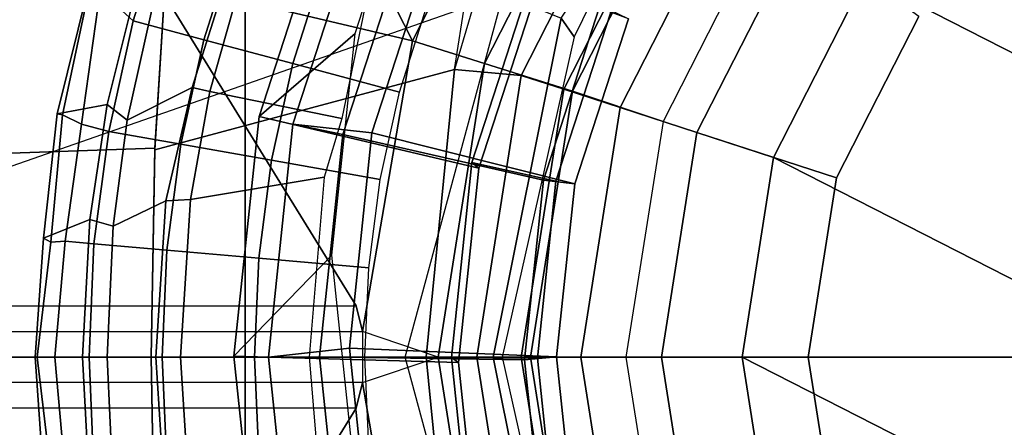
# Model space of a CAD drawing. Units: inches. Extents: x -132 to 154, y -99 to 68.
# Drawn here: x 34 to 36, y -24 to -23 of the extents above; entities that cross this region are included whole.
import ezdxf

# ---------------------------------------------------------------- set-up
doc = ezdxf.new("R2010")
doc.units = ezdxf.units.IN
doc.header["$MEASUREMENT"] = 0
for name, color, linetype in [('SEAT-BASE', 5, 'Continuous'), ('SEAT-FABRIC', 5, 'Continuous'), ('SEAT-FOOTRESTSUPPORT', 5, 'Continuous'), ('SEAT-FRAME', 5, 'Continuous'), ('SEAT-SHAFT', 5, 'Continuous')]:
    doc.layers.add(name, color=color, linetype=linetype)

# ---------------------------------------------------------------- blocks, each defined once
blk = doc.blocks.new('1SAYL_STOOL_UPHSMIDBCK_ARMS_0T')
at = {"layer": 'SEAT-BASE'}
for points in [[(10.0991, 0.0581, 4.0182), (1.2585, 0.0625, 5.9789), (1.5038, 0.4601, 5.915), (10.4309, 0.6166, 3.9258)], [(1.5038, 0.4601, 5.915), (1.2585, 0.0625, 5.9789), (1.2508, 0.031, 5.949), (1.1899, 0.3856, 5.9497)], [(1.1584, 0, 5.8365), (1.1017, 0.358, 5.8365), (1.1899, 0.3856, 5.9497), (1.2508, 0.031, 5.949)], [(1.0458, 0, 2.6575), (0.9946, 0.3243, 2.6575), (1.1017, 0.358, 5.8365), (1.1584, 0, 5.8365)], [(1.1113, 0, 8.1652), (1.1732, 0, 8.0033), (1.1385, 0.3505, 7.9363), (1.0569, 0.3434, 8.1652)], [(1.5087, -0.0001, 7.5216), (1.5042, 0.2528, 7.4994), (1.1385, 0.3505, 7.9363), (1.1732, 0, 8.0033)], [(1.1113, 0, 8.1652), (1.0569, 0.3434, 8.1652), (1.0052, 0.3266, 8.248), (1.0569, 0, 8.248)], [(1.0569, 0, 8.248), (1.0052, 0.3266, 8.248), (0.9361, 0.3042, 8.248), (0.9843, 0, 8.248)], [(0.9293, 0, 2.6575), (0.8838, 0.2872, 2.6575), (0.9946, 0.3243, 2.6575), (1.0458, 0, 2.6575)], [(2.0551, 0, 7.2625), (2.0452, 0.2362, 7.2363), (1.5041, 0.2546, 7.4991), (1.5087, -0.0001, 7.5216)], [(1.2585, 0.0625, 5.9789), (10.0991, 0.0581, 4.0182), (10.0914, 0.0266, 3.9883), (1.2508, 0.031, 5.949)], [(1.2508, -0.031, 5.949), (1.2508, 0.031, 5.949), (10.0914, 0.0266, 3.9883), (10.0914, -0.0266, 3.9883)], [(0.9946, -0.3243, 2.6575), (0.8838, -0.2872, 2.6575), (0.9293, 0, 2.6575), (1.0458, 0, 2.6575)], [(1.1017, -0.358, 5.8365), (0.9946, -0.3243, 2.6575), (1.0458, 0, 2.6575), (1.1584, 0, 5.8365)], [(1.1385, -0.3505, 7.9363), (1.5042, -0.2528, 7.4994), (1.5087, 0.0001, 7.5216), (1.1732, 0, 8.0033)], [(1.5041, -0.2546, 7.4991), (2.0452, -0.2362, 7.2363), (2.0551, 0, 7.2625), (1.5087, 0.0001, 7.5216)], [(1.0052, -0.3266, 8.248), (1.0569, 0, 8.248), (0.9843, 0, 8.248), (0.9361, -0.3042, 8.248)], [(1.0052, -0.3266, 8.248), (1.0569, -0.3434, 8.1652), (1.1113, 0, 8.1652), (1.0569, 0, 8.248)], [(1.1385, -0.3505, 7.9363), (1.1732, 0, 8.0033), (1.1113, 0, 8.1652), (1.0569, -0.3434, 8.1652)], [(1.1899, -0.3856, 5.9497), (1.1017, -0.358, 5.8365), (1.1584, 0, 5.8365), (1.2508, -0.031, 5.949)], [(1.2508, -0.031, 5.949), (1.2585, -0.0625, 5.9789), (1.5038, -0.4601, 5.915), (1.1899, -0.3856, 5.9497)], [(10.0914, -0.0266, 3.9883), (10.0991, -0.0581, 4.0182), (1.2585, -0.0625, 5.9789), (1.2508, -0.031, 5.949)], [(1.5038, -0.4601, 5.915), (1.2585, -0.0625, 5.9789), (10.0991, -0.0581, 4.0182), (10.4309, -0.6166, 3.9258)], [(1.5041, -0.2546, 7.4991), (1.4905, -0.4767, 7.4342), (2.0164, -0.5141, 7.1618), (2.0452, -0.2362, 7.2363)], [(1.1072, -0.5504, 7.8473), (1.4905, -0.4767, 7.4342), (1.5042, -0.2528, 7.4994), (1.1385, -0.3505, 7.9363)], [(0.846, -0.616, 2.6575), (0.7518, -0.5462, 2.6575), (0.8838, -0.2872, 2.6575), (0.9946, -0.3243, 2.6575)], [(0.855, -0.6212, 8.248), (1.0052, -0.3266, 8.248), (0.9361, -0.3042, 8.248), (0.7963, -0.5785, 8.248)], [(0.9372, -0.6809, 5.8365), (0.846, -0.616, 2.6575), (0.9946, -0.3243, 2.6575), (1.1017, -0.358, 5.8365)], [(0.855, -0.6212, 8.248), (0.8991, -0.6532, 8.1652), (1.0569, -0.3434, 8.1652), (1.0052, -0.3266, 8.248)], [(1.1385, -0.3505, 7.9363), (1.0569, -0.3434, 8.1652), (0.8991, -0.6532, 8.1652), (1.0223, -0.7428, 7.7908)], [(1.0125, -0.7338, 5.9497), (0.9372, -0.6809, 5.8365), (1.1017, -0.358, 5.8365), (1.1899, -0.3856, 5.9497)], [(1.1385, -0.3505, 7.9363), (1.1072, -0.5504, 7.8473), (1.1012, -0.6998, 7.7127), (1.0223, -0.7428, 7.7908)], [(1.0125, -0.7338, 5.9497), (1.1899, -0.3856, 5.9497), (1.3515, -0.7031, 5.9389), (1.1998, -0.8716, 5.948)], [(1.5414, -0.622, 5.9064), (1.3515, -0.7031, 5.9389), (1.1899, -0.3856, 5.9497), (1.5038, -0.4601, 5.915)]]:
    blk.add_3dface(points, dxfattribs=at)
at = {"layer": 'SEAT-FABRIC'}
for points in [[(1.3941, 0, 30.0833), (1.3948, 2.2072, 30.1898), (-0.7915, 2.2074, 30.0167), (-0.7869, 0, 29.9022)], [(1.3941, 0, 30.0833), (3.5684, 0, 30.1773), (3.5649, 2.1532, 30.2764), (1.3948, 2.2072, 30.1898)], [(-0.7915, -2.2074, 30.0167), (1.3948, -2.2072, 30.1898), (1.3941, 0, 30.0833), (-0.7869, 0, 29.9022)], [(3.5649, -2.1532, 30.2764), (3.5684, 0, 30.1773), (1.3941, 0, 30.0833), (1.3948, -2.2072, 30.1898)]]:
    blk.add_3dface(points, dxfattribs=at)
at = {"layer": 'SEAT-FOOTRESTSUPPORT'}
for points in [[(1.1337, 0.0066, 13.1619), (1.1088, 0.2435, 13.1619), (1.377, 0.2912, 13.5537), (1.4078, -0.0011, 13.5537)], [(1.4078, -0.0011, 13.5537), (1.377, 0.2912, 13.5537), (1.2598, 0.1464, 14.478), (1.2883, -0.1241, 14.478)], [(1.3356, 0.2839, 16.1572), (1.3655, 0, 16.1572), (1.2668, -0.0107, 15.7475), (1.2392, 0.2522, 15.7475)], [(1.2749, 0.271, 16.2542), (1.3034, -0.0001, 16.2542), (1.3655, 0, 16.1572), (1.3356, 0.2839, 16.1572)], [(1.03, 0.2229, 16.2791), (1.053, 0.0035, 16.2791), (1.3034, -0.0001, 16.2542), (1.2749, 0.271, 16.2542)], [(1.2392, 0.2522, 15.7475), (1.2668, -0.0107, 15.7475), (1.0138, -0.0003, 15.3525), (0.9917, 0.2105, 15.3525)], [(1.1423, 0.0004, 12.9096), (1.1173, 0.2379, 12.9096), (1.1088, 0.2435, 13.1619), (1.1337, 0.0066, 13.1619)], [(1.0373, 0.0012, 12.8516), (1.0147, 0.2168, 12.8516), (1.1173, 0.2379, 12.9096), (1.1423, 0.0004, 12.9096)], [(0.9917, 0.2105, 15.3525), (1.0138, -0.0003, 15.3525), (1.053, 0.0035, 16.2791), (1.03, 0.2229, 16.2791)], [(1.0373, 0.0012, 15.151), (1.0147, 0.2168, 15.151), (1.0147, 0.2168, 12.8516), (1.0373, 0.0012, 12.8516)], [(1.4606, 0.1923, 13.6042), (1.4731, 0, 13.6043), (1.3158, 0, 14.8859), (1.2974, 0.2193, 14.8859)], [(1.4606, 0.1923, 13.6042), (1.4908, 0.1903, 13.578), (1.5029, 0, 13.578), (1.4731, 0, 13.6043)], [(1.555, 0.1596, 13.5781), (1.5626, 0, 13.5781), (1.5029, 0, 13.578), (1.4908, 0.1903, 13.578)], [(1.555, 0.1596, 13.5781), (1.5836, 0.1679, 13.6068), (1.5925, 0, 13.6068), (1.5625, 0, 13.5781)], [(1.5925, 0, 13.6068), (1.5836, 0.1679, 13.6068), (1.6403, 0.1451, 15.2614), (1.6502, 0, 15.2614)], [(1.6403, 0.1451, 15.2614), (1.6313, 0.1403, 15.3264), (1.6478, 0, 15.3093), (1.6502, 0, 15.2614)], [(1.5786, 0.1381, 15.4385), (1.4896, 0.1303, 15.4998), (1.4953, 0, 15.4998), (1.5846, 0, 15.4385)], [(1.6136, 0.1412, 15.3631), (1.5786, 0.1381, 15.4385), (1.5846, 0, 15.4385), (1.6264, 0, 15.3781)], [(1.6136, 0.1412, 15.3631), (1.6264, 0, 15.3781), (1.6478, 0, 15.3093), (1.6313, 0.1403, 15.3264)], [(1.3774, 0.1205, 15.5495), (1.2432, 0.1088, 15.578), (1.248, 0, 15.578), (1.3827, 0, 15.5495)], [(1.4896, 0.1303, 15.4998), (1.3774, 0.1205, 15.5495), (1.3827, 0, 15.5495), (1.4953, 0, 15.4998)], [(1.0138, -0.0003, 15.3525), (0.9917, -0.2111, 15.3525), (1.03, -0.2159, 16.2791), (1.053, 0.0035, 16.2791)], [(1.0147, -0.2143, 12.8516), (1.0373, 0.0012, 12.8516), (1.1423, 0.0004, 12.9096), (1.1173, -0.2371, 12.9096)], [(1.0147, -0.2143, 15.151), (1.0373, 0.0012, 15.151), (1.0373, 0.0012, 12.8516), (1.0147, -0.2143, 12.8516)], [(1.053, 0.0035, 16.2791), (1.03, -0.2159, 16.2791), (1.2749, -0.2712, 16.2542), (1.3034, -0.0001, 16.2542)], [(1.1088, -0.2303, 13.1619), (1.1337, 0.0066, 13.1619), (1.4078, -0.0011, 13.5537), (1.377, -0.2933, 13.5537)], [(1.1173, -0.2371, 12.9096), (1.1423, 0.0004, 12.9096), (1.1337, 0.0066, 13.1619), (1.1088, -0.2303, 13.1619)], [(1.3827, 0, 15.5495), (1.248, 0, 15.578), (1.2432, -0.1088, 15.578), (1.3774, -0.1205, 15.5495)], [(1.2974, -0.2193, 14.8859), (1.3158, 0, 14.8859), (1.4731, 0, 13.6043), (1.4606, -0.1923, 13.6042)], [(1.4953, 0, 15.4998), (1.3827, 0, 15.5495), (1.3774, -0.1205, 15.5495), (1.4896, -0.1303, 15.4998)], [(1.4731, 0, 13.6043), (1.5029, 0, 13.578), (1.4908, -0.1903, 13.578), (1.4606, -0.1923, 13.6042)], [(1.5846, 0, 15.4385), (1.4953, 0, 15.4998), (1.4896, -0.1303, 15.4998), (1.5786, -0.1381, 15.4385)], [(1.4908, -0.1903, 13.578), (1.5029, 0, 13.578), (1.5626, 0, 13.5781), (1.555, -0.1596, 13.5781)], [(1.5625, 0, 13.5781), (1.5925, 0, 13.6068), (1.5836, -0.1679, 13.6068), (1.555, -0.1596, 13.5781)], [(1.6264, 0, 15.3781), (1.5846, 0, 15.4385), (1.5786, -0.1381, 15.4385), (1.6136, -0.1412, 15.3631)], [(1.6502, 0, 15.2614), (1.6403, -0.1451, 15.2614), (1.5836, -0.1679, 13.6068), (1.5925, 0, 13.6068)], [(1.6313, -0.1403, 15.3264), (1.6478, 0, 15.3093), (1.6264, 0, 15.3781), (1.6136, -0.1412, 15.3631)], [(1.6502, 0, 15.2614), (1.6478, 0, 15.3093), (1.6313, -0.1403, 15.3264), (1.6403, -0.1451, 15.2614)], [(1.2668, -0.0107, 15.7475), (1.2392, -0.2735, 15.7475), (0.9917, -0.2111, 15.3525), (1.0138, -0.0003, 15.3525)], [(1.3655, 0, 16.1572), (1.3356, -0.2839, 16.1572), (1.2392, -0.2735, 15.7475), (1.2668, -0.0107, 15.7475)], [(1.377, -0.2933, 13.5537), (1.4078, -0.0011, 13.5537), (1.2883, -0.1241, 14.478), (1.2598, -0.3947, 14.478)], [(1.3034, -0.0001, 16.2542), (1.2749, -0.2712, 16.2542), (1.3356, -0.2839, 16.1572), (1.3655, 0, 16.1572)], [(1.3774, -0.1205, 15.5495), (1.2432, -0.1088, 15.578), (1.229, -0.2167, 15.578), (1.3617, -0.2401, 15.5495)], [(1.4896, -0.1303, 15.4998), (1.3774, -0.1205, 15.5495), (1.3617, -0.2401, 15.5495), (1.4726, -0.2597, 15.4998)], [(1.5786, -0.1381, 15.4385), (1.4896, -0.1303, 15.4998), (1.4726, -0.2597, 15.4998), (1.5605, -0.2752, 15.4385)], [(1.6136, -0.1412, 15.3631), (1.5786, -0.1381, 15.4385), (1.5605, -0.2752, 15.4385), (1.5936, -0.284, 15.3631)], [(1.5936, -0.284, 15.3631), (1.6171, -0.2952, 15.3128), (1.6313, -0.1403, 15.3264), (1.6136, -0.1412, 15.3631)], [(1.6234, -0.2964, 15.2614), (1.6403, -0.1451, 15.2614), (1.6313, -0.1403, 15.3264), (1.6171, -0.2952, 15.3128)], [(1.6234, -0.2964, 15.2614), (1.5624, -0.3078, 13.6068), (1.5836, -0.1679, 13.6068), (1.6403, -0.1451, 15.2614)], [(1.4908, -0.1903, 13.578), (1.555, -0.1596, 13.5781), (1.538, -0.289, 13.578), (1.4588, -0.3286, 13.578)], [(1.538, -0.289, 13.578), (1.555, -0.1596, 13.5781), (1.5836, -0.1679, 13.6068), (1.5624, -0.3078, 13.6068)], [(1.2974, -0.2193, 14.8859), (1.4606, -0.1923, 13.6042), (1.4372, -0.3237, 13.6041), (1.2761, -0.2908, 14.8859)], [(1.4372, -0.3237, 13.6041), (1.4606, -0.1923, 13.6042), (1.4908, -0.1903, 13.578), (1.4588, -0.3286, 13.578)], [(0.9917, -0.2111, 15.3525), (0.9262, -0.4126, 15.3525), (0.9618, -0.4257, 16.2791), (1.03, -0.2159, 16.2791)], [(1.2392, -0.2735, 15.7475), (1.1575, -0.5248, 15.7475), (0.9262, -0.4126, 15.3525), (0.9917, -0.2111, 15.3525)], [(0.9477, -0.4205, 12.8516), (1.0147, -0.2143, 12.8516), (1.1173, -0.2371, 12.9096), (1.0435, -0.4642, 12.9096)], [(0.9477, -0.4205, 15.151), (1.0147, -0.2143, 15.151), (1.0147, -0.2143, 12.8516), (0.9477, -0.4205, 12.8516)], [(1.03, -0.2159, 16.2791), (0.9618, -0.4257, 16.2791), (1.1907, -0.5305, 16.2542), (1.2749, -0.2712, 16.2542)], [(1.3617, -0.2401, 15.5495), (1.229, -0.2167, 15.578), (1.2055, -0.323, 15.578), (1.3356, -0.3579, 15.5495)], [(1.0352, -0.4568, 13.1619), (1.1088, -0.2303, 13.1619), (1.377, -0.2933, 13.5537), (1.2862, -0.5728, 13.5537)], [(1.0435, -0.4642, 12.9096), (1.1173, -0.2371, 12.9096), (1.1088, -0.2303, 13.1619), (1.0352, -0.4568, 13.1619)], [(1.4726, -0.2597, 15.4998), (1.3617, -0.2401, 15.5495), (1.3356, -0.3579, 15.5495), (1.4443, -0.387, 15.4998)], [(1.5605, -0.2752, 15.4385), (1.4726, -0.2597, 15.4998), (1.4443, -0.387, 15.4998), (1.5306, -0.4101, 15.4385)], [(1.3356, -0.2839, 16.1572), (1.2474, -0.5554, 16.1572), (1.1575, -0.5248, 15.7475), (1.2392, -0.2735, 15.7475)], [(1.2749, -0.2712, 16.2542), (1.1907, -0.5305, 16.2542), (1.2474, -0.5554, 16.1572), (1.3356, -0.2839, 16.1572)], [(1.5936, -0.284, 15.3631), (1.5605, -0.2752, 15.4385), (1.5306, -0.4101, 15.4385), (1.5709, -0.4469, 15.3631)], [(1.5936, -0.284, 15.3631), (1.5709, -0.4469, 15.3631), (1.584, -0.4506, 15.3154), (1.6171, -0.2952, 15.3128)], [(1.2862, -0.5728, 13.5537), (1.377, -0.2933, 13.5537), (1.2598, -0.3947, 14.478), (1.1758, -0.6534, 14.478)], [(1.2481, -0.4263, 14.8605), (1.2761, -0.2908, 14.8859), (1.4372, -0.3237, 13.6041), (1.3941, -0.4761, 13.6043)], [(1.502, -0.451, 13.5785), (1.4135, -0.4716, 13.5775), (1.4588, -0.3286, 13.578), (1.538, -0.289, 13.578)], [(1.538, -0.289, 13.578), (1.5624, -0.3078, 13.6068), (1.5252, -0.458, 13.6068), (1.502, -0.451, 13.5785)], [(1.6234, -0.2964, 15.2614), (1.5851, -0.451, 15.2614), (1.5252, -0.458, 13.6068), (1.5624, -0.3078, 13.6068)], [(1.6234, -0.2964, 15.2614), (1.6171, -0.2952, 15.3128), (1.584, -0.4506, 15.3154), (1.5851, -0.451, 15.2614)], [(1.3356, -0.3579, 15.5495), (1.2055, -0.323, 15.578), (1.1727, -0.4268, 15.578), (1.2993, -0.4729, 15.5495)], [(1.4372, -0.3237, 13.6041), (1.4588, -0.3286, 13.578), (1.4135, -0.4716, 13.5775), (1.3941, -0.4761, 13.6043)], [(1.4443, -0.387, 15.4998), (1.3356, -0.3579, 15.5495), (1.2993, -0.4729, 15.5495), (1.4051, -0.5114, 15.4998)], [(1.5306, -0.4101, 15.4385), (1.4443, -0.387, 15.4998), (1.4051, -0.5114, 15.4998), (1.4891, -0.542, 15.4385)], [(1.5709, -0.4469, 15.3631), (1.5306, -0.4101, 15.4385), (1.4891, -0.542, 15.4385), (1.5073, -0.5811, 15.3972)]]:
    blk.add_3dface(points, dxfattribs=at)
at = {"layer": 'SEAT-FRAME'}
for points in [[(0.9672, 0.7089, 23.7751), (2.3465, 1.6961, 23.7786), (2.3465, 0, 23.7736), (1.0792, 0.4424, 23.7744)], [(1.1987, 0, 23.7736), (1.0912, 0, 23.8429), (1.0081, 0.4134, 23.8474), (1.0792, 0.4424, 23.7744)], [(1.1987, 0, 23.7736), (1.1987, 0, 23.7736), (2.3465, 0, 23.7736), (1.0792, 0.4424, 23.7744)], [(0.9923, 0.3906, 23.9216), (1.0081, 0.4134, 23.8474), (1.0912, 0, 23.8429), (1.0801, 0, 23.922)], [(2.3465, 0, 23.7736), (2.3465, -1.6961, 23.7786), (0.9672, -0.7089, 23.7751), (1.0792, -0.4424, 23.7744)], [(1.0912, 0, 23.8429), (1.0081, -0.4134, 23.8474), (0.9923, -0.3906, 23.9216), (1.0801, 0, 23.922)], [(1.0081, -0.4134, 23.8474), (1.0912, 0, 23.8429), (1.1987, 0, 23.7736), (1.0792, -0.4424, 23.7744)], [(2.3465, 0, 23.7736), (1.1987, 0, 23.7736), (1.1987, 0, 23.7736), (1.0792, -0.4424, 23.7744)], [(0.8514, -0.6486, 23.8482), (0.8704, -0.6396, 23.9211), (0.9923, -0.3906, 23.9216), (1.0081, -0.4134, 23.8474)]]:
    blk.add_3dface(points, dxfattribs=at)
at = {"layer": 'SEAT-SHAFT'}
for points in [[(0.7874, 0, 1), (-0.4628, 0.637, 1), (-0.2433, 0.7489, 1), (0.7489, 0.2433, 1)], [(0.7874, 0, 1), (0.7489, -0.2433, 1), (-0.637, 0.4628, 1), (-0.4628, 0.637, 1)], [(0.637, -0.4628, 1), (-0.7489, 0.2433, 1), (-0.637, 0.4628, 1), (0.7489, -0.2433, 1)], [(0.7874, 0, 2.4305), (0.7489, 0.2433, 2.4305), (0.9361, 0.3042, 2.4294), (0.9843, 0, 2.4294)], [(0.9843, 0, 8.3356), (0.9361, 0.3042, 8.3356), (0.8425, 0.2737, 8.4341), (0.8858, 0, 8.4341)], [(0.9843, 0, 2.4294), (0.9361, 0.3042, 2.4294), (0.9361, 0.3042, 8.248), (0.9843, 0, 8.248)], [(0.9843, 0, 8.248), (0.9361, 0.3042, 8.248), (0.9361, 0.3042, 8.3356), (0.9843, 0, 8.3356)], [(0.8858, 0, 8.4341), (0.8425, 0.2737, 8.4341), (0.6721, 0.2184, 8.4341), (0.7067, 0, 8.4341)], [(0.637, -0.4628, 1), (0.4628, -0.637, 1), (-0.7874, 0, 1), (-0.7489, 0.2433, 1)], [(0.7874, 0, 1), (0.7489, 0.2433, 1), (0.7489, 0.2433, 2.625), (0.7874, 0, 2.625)], [(0.7067, 0, 8.4341), (0.6721, 0.2184, 8.4341), (0.6721, 0.2184, 29.0591), (0.7067, 0, 29.0591)], [(0.8425, -0.2737, 8.4341), (0.8858, 0, 8.4341), (0.7067, 0, 8.4341), (0.6721, -0.2184, 8.4341)], [(0.7489, -0.2433, 1), (0.7874, 0, 1), (0.7874, 0, 2.625), (0.7489, -0.2433, 2.625)], [(0.7489, -0.2433, 2.4305), (0.7874, 0, 2.4305), (0.9843, 0, 2.4294), (0.9361, -0.3042, 2.4294)], [(0.9361, -0.3042, 8.3356), (0.9843, 0, 8.3356), (0.8858, 0, 8.4341), (0.8425, -0.2737, 8.4341)], [(0.9361, -0.3042, 2.4294), (0.9843, 0, 2.4294), (0.9843, 0, 8.248), (0.9361, -0.3042, 8.248)], [(0.9361, -0.3042, 8.248), (0.9843, 0, 8.248), (0.9843, 0, 8.3356), (0.9361, -0.3042, 8.3356)], [(0.6721, -0.2184, 8.4341), (0.7067, 0, 8.4341), (0.7067, 0, 29.0591), (0.6721, -0.2184, 29.0591)], [(0.5717, -0.4154, 8.4341), (0.6721, -0.2184, 8.4341), (0.6721, -0.2184, 29.0591), (0.5717, -0.4154, 29.0591)], [(0.7166, -0.5207, 8.4341), (0.8425, -0.2737, 8.4341), (0.6721, -0.2184, 8.4341), (0.5717, -0.4154, 8.4341)], [(0.637, -0.4628, 1), (0.7489, -0.2433, 1), (0.7489, -0.2433, 2.625), (0.637, -0.4628, 2.625)], [(0.637, -0.4628, 2.4305), (0.7489, -0.2433, 2.4305), (0.9361, -0.3042, 2.4294), (0.7963, -0.5785, 2.4294)], [(0.7963, -0.5785, 8.3356), (0.9361, -0.3042, 8.3356), (0.8425, -0.2737, 8.4341), (0.7166, -0.5207, 8.4341)], [(0.7963, -0.5785, 2.4294), (0.9361, -0.3042, 2.4294), (0.9361, -0.3042, 8.248), (0.7963, -0.5785, 8.248)], [(0.7963, -0.5785, 8.248), (0.9361, -0.3042, 8.248), (0.9361, -0.3042, 8.3356), (0.7963, -0.5785, 8.3356)]]:
    blk.add_3dface(points, dxfattribs=at)

msp = doc.modelspace()

# ---------------------------------------------------------------- block references
at = {"rotation": 180}
msp.add_blockref('1SAYL_STOOL_UPHSMIDBCK_ARMS_0T', (36.0384, -23.7714), dxfattribs=at)

doc.saveas('drawing.dxf')
